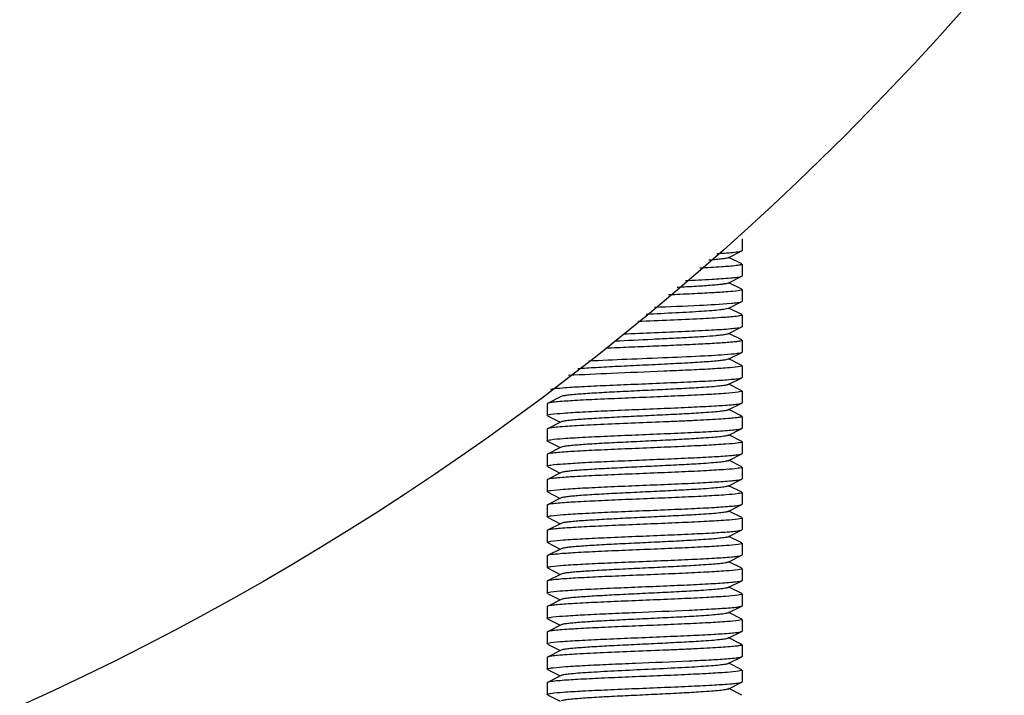
# Model space of a CAD drawing. Units: millimetres. Extents: x 7246 to 12535, y -809 to 6509.
# Drawn here: x 11773 to 11824, y 3813 to 3848 of the extents above; entities that cross this region are included whole.
import ezdxf

# ---------------------------------------------------------------- set-up
doc = ezdxf.new("R2010")
doc.units = ezdxf.units.MM
doc.layers.add('COTAS', color=7, linetype='Continuous')
doc.styles.add('ARIAL', font='arial.ttf')
doc.dimstyles.new('Diseño_PlanosFabricacion', dxfattribs={"dimtxt": 40, "dimasz": 45, "dimexe": 10, "dimexo": 10, "dimgap": 10, "dimtad": 1, "dimtih": 1, "dimtoh": 1, "dimdec": 0, "dimzin": 1, "dimdsep": 46, "dimtxsty": 'ARIAL', "dimcen": 15, "dimadec": 0, "dimazin": 0, "dimtp": 0.05, "dimtm": 0.05, "dimtfac": 1, "dimtdec": 0, "dimtofl": 0, "dimtmove": 0, "dimatfit": 3, "dimfxl": 0, "dimtolj": 1, "dimarcsym": 0})

# ---------------------------------------------------------------- blocks, each defined once
blk = doc.blocks.new('*D8')
at = {"layer": 'COTAS', "color": 0, "lineweight": -2}
for p, q in [((11724.626, 3942.69), (12013.235, 3942.69)), ((12003.235, 3897.69), (12003.235, 3827.113)), ((12003.235, 3695.69), (12003.235, 3766.267)), ((11784.626, 3650.69), (12013.235, 3650.69))]:
    blk.add_line(p, q, dxfattribs=at)
at = {"layer": 'COTAS', "color": 0}
for points in [[(11995.735, 3897.69), (12010.735, 3897.69), (12003.235, 3942.69)], [(11995.735, 3695.69), (12010.735, 3695.69), (12003.235, 3650.69)]]:
    blk.add_solid(points, dxfattribs=at)
at = {"layer": 'Defpoints', "color": 0}
for p in [(11714.626, 3942.69), (11774.626, 3650.69), (12003.235, 3650.69)]:
    blk.add_point(p, dxfattribs=at)
at = {"layer": 'COTAS', "color": 0, "insert": (12003.235, 3796.69), "char_height": 40, "attachment_point": 5, "style": 'ARIAL'}
blk.add_mtext('\\A1;292 mm', dxfattribs=at)
blk = doc.blocks.new('*D11')
at = {"layer": 'COTAS', "color": 0, "lineweight": -2}
for p, q in [((11951.626, 4218.69), (12216.31, 4218.69)), ((12206.31, 4173.69), (12206.31, 3961.613)), ((12206.31, 3695.69), (12206.31, 3900.767)), ((11784.626, 3650.69), (12216.31, 3650.69))]:
    blk.add_line(p, q, dxfattribs=at)
at = {"layer": 'COTAS', "color": 0}
for points in [[(12198.81, 4173.69), (12213.81, 4173.69), (12206.31, 4218.69)], [(12198.81, 3695.69), (12213.81, 3695.69), (12206.31, 3650.69)]]:
    blk.add_solid(points, dxfattribs=at)
at = {"layer": 'Defpoints', "color": 0}
for p in [(11941.626, 4218.69), (11774.626, 3650.69), (12206.31, 3650.69)]:
    blk.add_point(p, dxfattribs=at)
at = {"layer": 'COTAS', "color": 0, "insert": (12206.31, 3931.19), "char_height": 40, "attachment_point": 5, "style": 'ARIAL'}
blk.add_mtext('\\A1;568 mm', dxfattribs=at)

msp = doc.modelspace()

# ---------------------------------------------------------------- linework, layer by layer
for p, q in [((11810.126, 3836.64), (11810.126, 3836.04)), ((11810.126, 3836.64), (11810.126, 3836.04)), ((11809.406, 3835.67), (11810.109, 3836.023)), ((11810.109, 3836.023), (11810.126, 3836.04)), ((11810.109, 3835.357), (11809.445, 3835.69)), ((11810.126, 3835.34), (11810.126, 3834.74)), ((11810.126, 3835.34), (11810.126, 3834.74)), ((11809.406, 3834.37), (11810.109, 3834.723)), ((11810.109, 3834.057), (11809.445, 3834.39)), ((11810.109, 3834.723), (11810.126, 3834.74)), ((11810.126, 3834.04), (11810.126, 3833.44)), ((11810.126, 3834.04), (11810.126, 3833.44)), ((11809.406, 3833.07), (11810.109, 3833.423)), ((11810.109, 3833.423), (11810.126, 3833.44)), ((11810.109, 3832.757), (11809.445, 3833.09)), ((11810.126, 3832.74), (11810.126, 3832.14)), ((11810.126, 3832.74), (11810.126, 3832.14)), ((11809.406, 3831.77), (11810.109, 3832.123)), ((11810.109, 3832.123), (11810.126, 3832.14)), ((11810.109, 3831.457), (11809.445, 3831.79)), ((11810.126, 3831.44), (11810.126, 3830.84)), ((11809.406, 3830.47), (11810.109, 3830.823)), ((11810.109, 3830.823), (11810.126, 3830.84)), ((11810.109, 3830.157), (11809.445, 3830.49)), ((11810.126, 3830.14), (11810.126, 3829.54)), ((11810.126, 3830.14), (11810.126, 3829.54)), ((11809.406, 3829.17), (11810.109, 3829.523)), ((11810.109, 3829.523), (11810.126, 3829.54)), ((11810.109, 3828.857), (11809.445, 3829.19)), ((11810.126, 3828.84), (11810.126, 3828.24)), ((11810.126, 3828.84), (11810.126, 3828.24)), ((11800.845, 3828.56), (11800.143, 3828.207)), ((11800.143, 3828.207), (11800.126, 3828.19)), ((11800.126, 3828.19), (11800.126, 3827.59)), ((11800.126, 3828.19), (11800.126, 3827.59)), ((11809.406, 3827.87), (11810.109, 3828.223)), ((11810.109, 3827.557), (11809.445, 3827.89)), ((11810.109, 3828.223), (11810.126, 3828.24)), ((11800.143, 3827.573), (11800.806, 3827.24)), ((11810.126, 3827.54), (11810.126, 3826.94)), ((11800.143, 3826.907), (11800.126, 3826.89)), ((11800.126, 3826.89), (11800.126, 3826.29)), ((11800.126, 3826.89), (11800.126, 3826.29)), ((11800.845, 3827.26), (11800.143, 3826.907)), ((11809.406, 3826.57), (11810.109, 3826.923)), ((11810.109, 3826.923), (11810.126, 3826.94)), ((11800.143, 3826.273), (11800.806, 3825.94)), ((11810.109, 3826.257), (11809.445, 3826.59)), ((11800.845, 3825.96), (11800.143, 3825.607)), ((11810.126, 3826.24), (11810.126, 3825.64)), ((11810.126, 3826.24), (11810.126, 3825.64)), ((11800.143, 3825.607), (11800.126, 3825.59)), ((11800.126, 3825.59), (11800.126, 3824.99)), ((11800.126, 3825.59), (11800.126, 3824.99)), ((11809.406, 3825.27), (11810.109, 3825.623)), ((11810.109, 3824.957), (11809.445, 3825.29)), ((11810.109, 3825.623), (11810.126, 3825.64)), ((11800.143, 3824.973), (11800.806, 3824.64)), ((11810.126, 3824.94), (11810.126, 3824.34)), ((11810.126, 3824.94), (11810.126, 3824.34)), ((11800.143, 3824.307), (11800.126, 3824.29)), ((11800.126, 3824.29), (11800.126, 3823.69)), ((11800.126, 3824.29), (11800.126, 3823.69)), ((11800.845, 3824.66), (11800.143, 3824.307)), ((11809.406, 3823.97), (11810.109, 3824.323)), ((11810.109, 3824.323), (11810.126, 3824.34)), ((11810.109, 3823.657), (11809.445, 3823.99)), ((11800.143, 3823.673), (11800.806, 3823.34)), ((11800.845, 3823.36), (11800.143, 3823.007)), ((11810.126, 3823.64), (11810.126, 3823.04)), ((11810.126, 3823.64), (11810.126, 3823.04)), ((11800.143, 3823.007), (11800.126, 3822.99)), ((11800.126, 3822.99), (11800.126, 3822.39)), ((11800.126, 3822.99), (11800.126, 3822.39)), ((11809.406, 3822.67), (11810.109, 3823.023)), ((11810.109, 3823.023), (11810.126, 3823.04)), ((11800.143, 3822.373), (11800.806, 3822.04)), ((11810.109, 3822.357), (11809.445, 3822.69)), ((11810.126, 3822.34), (11810.126, 3821.74)), ((11810.126, 3822.34), (11810.126, 3821.74)), ((11800.845, 3822.06), (11800.143, 3821.707)), ((11810.109, 3821.723), (11810.126, 3821.74)), ((11800.143, 3821.707), (11800.126, 3821.69)), ((11800.126, 3821.69), (11800.126, 3821.09)), ((11800.126, 3821.69), (11800.126, 3821.09)), ((11809.406, 3821.37), (11810.109, 3821.723)), ((11810.109, 3821.057), (11809.445, 3821.39)), ((11800.143, 3821.073), (11800.806, 3820.74)), ((11800.845, 3820.76), (11800.143, 3820.407)), ((11810.126, 3821.04), (11810.126, 3820.44)), ((11810.126, 3821.04), (11810.126, 3820.44)), ((11800.143, 3820.407), (11800.126, 3820.39)), ((11800.126, 3820.39), (11800.126, 3819.79)), ((11800.126, 3820.39), (11800.126, 3819.79)), ((11809.406, 3820.07), (11810.109, 3820.423)), ((11810.109, 3820.423), (11810.126, 3820.44)), ((11800.143, 3819.773), (11800.806, 3819.44)), ((11810.109, 3819.757), (11809.445, 3820.09)), ((11810.126, 3819.74), (11810.126, 3819.14)), ((11810.126, 3819.74), (11810.126, 3819.14)), ((11800.845, 3819.46), (11800.143, 3819.107)), ((11800.143, 3819.107), (11800.126, 3819.09)), ((11800.126, 3819.09), (11800.126, 3818.49)), ((11800.126, 3819.09), (11800.126, 3818.49)), ((11809.406, 3818.77), (11810.109, 3819.123)), ((11810.109, 3818.457), (11809.445, 3818.79)), ((11810.109, 3819.123), (11810.126, 3819.14)), ((11800.143, 3818.473), (11800.806, 3818.14)), ((11810.126, 3818.44), (11810.126, 3817.84)), ((11810.126, 3818.44), (11810.126, 3817.84)), ((11800.143, 3817.807), (11800.126, 3817.79)), ((11800.126, 3817.79), (11800.126, 3817.19)), ((11800.126, 3817.79), (11800.126, 3817.19)), ((11800.845, 3818.16), (11800.143, 3817.807)), ((11809.406, 3817.47), (11810.109, 3817.823)), ((11810.109, 3817.823), (11810.126, 3817.84)), ((11810.109, 3817.157), (11809.445, 3817.49)), ((11800.143, 3817.173), (11800.806, 3816.84)), ((11800.845, 3816.86), (11800.143, 3816.507)), ((11810.126, 3817.14), (11810.126, 3816.54)), ((11810.126, 3817.14), (11810.126, 3816.54)), ((11800.143, 3816.507), (11800.126, 3816.49)), ((11800.126, 3816.49), (11800.126, 3815.89)), ((11800.126, 3816.49), (11800.126, 3815.89)), ((11809.406, 3816.17), (11810.109, 3816.523)), ((11810.109, 3815.857), (11809.445, 3816.19)), ((11810.109, 3816.523), (11810.126, 3816.54)), ((11800.143, 3815.873), (11800.806, 3815.54)), ((11810.126, 3815.84), (11810.126, 3815.24)), ((11800.143, 3815.207), (11800.126, 3815.19)), ((11800.126, 3815.19), (11800.126, 3814.59)), ((11800.126, 3815.19), (11800.126, 3814.59)), ((11800.845, 3815.56), (11800.143, 3815.207)), ((11809.406, 3814.87), (11810.109, 3815.223)), ((11810.109, 3815.223), (11810.126, 3815.24)), ((11810.109, 3814.557), (11809.445, 3814.89)), ((11800.143, 3814.573), (11800.806, 3814.24)), ((11800.845, 3814.26), (11800.143, 3813.907)), ((11810.126, 3814.54), (11810.126, 3813.94)), ((11810.126, 3814.54), (11810.126, 3813.94)), ((11800.143, 3813.907), (11800.126, 3813.89)), ((11800.126, 3813.89), (11800.126, 3813.29)), ((11800.126, 3813.89), (11800.126, 3813.29)), ((11809.406, 3813.57), (11810.109, 3813.923)), ((11810.109, 3813.923), (11810.126, 3813.94)), ((11800.143, 3813.273), (11800.806, 3812.94)), ((11810.109, 3813.257), (11809.445, 3813.59))]:
    msp.add_line(p, q)
for radius in [142.5, 106]:
    msp.add_circle((11714.626, 3942.69), radius)
for points, knots in [([(11808.825, 3835.887), (11808.884, 3835.891), (11809.097, 3835.904), (11809.309, 3835.919), (11809.462, 3835.932)], [0, 0, 0, 0, 0.277363, 1, 1, 1, 1]), ([(11809.462, 3835.932), (11809.584, 3835.942), (11809.78, 3835.961), (11809.977, 3835.986), (11810.05, 3836.004)], [0, 0, 0, 0, 0.618387, 1, 1, 1, 1]), ([(11810.05, 3836.004), (11810.057, 3836.006), (11810.076, 3836.011), (11810.096, 3836.017), (11810.109, 3836.023)], [0, 0, 0, 0, 0.309992, 1, 1, 1, 1]), ([(11809.406, 3835.67), (11809.372, 3835.653), (11809.266, 3835.633), (11809.066, 3835.602), (11808.776, 3835.574), (11808.555, 3835.556), (11808.43, 3835.546)], [0, 0, 0, 0, 0.115267, 0.322962, 0.620031, 1, 1, 1, 1]), ([(11809.827, 3835.268), (11809.58, 3835.238), (11808.955, 3835.193), (11808.33, 3835.158), (11807.955, 3835.139)], [0, 0, 0, 0, 0.399103, 1, 1, 1, 1]), ([(11810.126, 3835.34), (11810.126, 3835.331), (11810.094, 3835.315), (11810.041, 3835.301), (11809.945, 3835.283), (11809.871, 3835.273), (11809.827, 3835.268)], [0, 0, 0, 0, 0.083634, 0.273565, 0.578976, 1, 1, 1, 1]), ([(11809.406, 3834.37), (11809.377, 3834.356), (11809.288, 3834.336), (11809.12, 3834.31), (11808.88, 3834.284), (11808.431, 3834.244), (11807.731, 3834.198), (11807.135, 3834.165), (11806.805, 3834.148)], [0, 0, 0, 0, 0.037338, 0.102837, 0.195724, 0.31444, 0.620719, 1, 1, 1, 1]), ([(11807.217, 3834.504), (11807.667, 3834.525), (11808.446, 3834.563), (11809.225, 3834.611), (11809.552, 3834.64)], [0, 0, 0, 0, 0.578186, 1, 1, 1, 1]), ([(11809.552, 3834.64), (11809.605, 3834.645), (11809.766, 3834.66), (11809.927, 3834.677), (11810.034, 3834.7)], [0, 0, 0, 0, 0.326169, 1, 1, 1, 1]), ([(11810.034, 3834.7), (11810.042, 3834.702), (11810.067, 3834.708), (11810.093, 3834.715), (11810.109, 3834.723)], [0, 0, 0, 0, 0.317911, 1, 1, 1, 1]), ([(11809.919, 3833.98), (11809.746, 3833.955), (11809.303, 3833.917), (11808.516, 3833.867), (11807.504, 3833.816), (11806.76, 3833.784), (11806.361, 3833.767)], [0, 0, 0, 0, 0.147192, 0.373542, 0.664184, 1, 1, 1, 1]), ([(11810.126, 3834.04), (11810.126, 3834.033), (11810.105, 3834.019), (11810.039, 3834), (11809.971, 3833.988), (11809.919, 3833.98)], [0, 0, 0, 0, 0.090428, 0.280947, 1, 1, 1, 1]), ([(11805.629, 3833.136), (11806.398, 3833.168), (11807.712, 3833.225), (11809.025, 3833.292), (11809.567, 3833.341)], [0, 0, 0, 0, 0.585903, 1, 1, 1, 1]), ([(11809.567, 3833.341), (11809.619, 3833.346), (11809.776, 3833.361), (11809.933, 3833.378), (11810.037, 3833.401)], [0, 0, 0, 0, 0.326639, 1, 1, 1, 1]), ([(11810.037, 3833.401), (11810.045, 3833.403), (11810.069, 3833.409), (11810.093, 3833.415), (11810.109, 3833.423)], [0, 0, 0, 0, 0.316436, 1, 1, 1, 1]), ([(11809.406, 3833.07), (11809.361, 3833.048), (11809.215, 3833.025), (11808.937, 3832.987), (11808.531, 3832.953), (11808.013, 3832.916), (11807.4, 3832.88), (11806.452, 3832.829), (11805.711, 3832.793), (11805.202, 3832.769)], [0, 0, 0, 0, 0.035627, 0.103097, 0.200638, 0.325064, 0.472346, 0.637634, 1, 1, 1, 1]), ([(11809.926, 3832.681), (11809.681, 3832.645), (11809.033, 3832.599), (11807.876, 3832.532), (11806.404, 3832.468), (11805.335, 3832.424), (11804.774, 3832.4)], [0, 0, 0, 0, 0.143972, 0.377489, 0.67407, 1, 1, 1, 1]), ([(11810.126, 3832.74), (11810.126, 3832.734), (11810.106, 3832.719), (11810.042, 3832.7), (11809.976, 3832.689), (11809.926, 3832.681)], [0, 0, 0, 0, 0.091121, 0.281691, 1, 1, 1, 1]), ([(11804.042, 3831.77), (11805.106, 3831.815), (11806.617, 3831.874), (11808.455, 3831.963), (11809.229, 3832.011), (11809.555, 3832.04)], [0, 0, 0, 0, 0.578488, 0.822226, 1, 1, 1, 1]), ([(11809.555, 3832.04), (11809.607, 3832.045), (11809.767, 3832.061), (11809.928, 3832.077), (11810.034, 3832.1)], [0, 0, 0, 0, 0.32612, 1, 1, 1, 1]), ([(11810.034, 3832.1), (11810.042, 3832.102), (11810.067, 3832.108), (11810.093, 3832.115), (11810.109, 3832.123)], [0, 0, 0, 0, 0.317813, 1, 1, 1, 1]), ([(11810.126, 3831.44), (11810.126, 3831.435), (11810.111, 3831.422), (11810.062, 3831.405), (11809.949, 3831.383), (11809.762, 3831.359), (11809.503, 3831.335), (11809.178, 3831.31), (11808.79, 3831.285), (11808.347, 3831.259), (11807.664, 3831.224), (11806.727, 3831.182), (11805.544, 3831.132), (11804.336, 3831.082), (11803.53, 3831.048), (11803.135, 3831.03)], [0, 0, 0, 0, 0.00228, 0.006763, 0.02344, 0.050553, 0.08776, 0.13452, 0.190152, 0.253782, 0.324472, 0.482598, 0.654926, 0.830958, 1, 1, 1, 1]), ([(11809.406, 3831.77), (11809.382, 3831.758), (11809.313, 3831.741), (11809.183, 3831.719), (11808.998, 3831.696), (11808.655, 3831.662), (11808.115, 3831.622), (11807.357, 3831.577), (11806.481, 3831.531), (11805.216, 3831.469), (11804.248, 3831.423), (11803.602, 3831.39)], [0, 0, 0, 0, 0.013576, 0.036397, 0.068354, 0.109031, 0.214479, 0.34729, 0.500548, 0.666243, 1, 1, 1, 1]), ([(11810.037, 3830.801), (11810.045, 3830.803), (11810.069, 3830.808), (11810.093, 3830.815), (11810.109, 3830.823)], [0, 0, 0, 0, 0.31654, 1, 1, 1, 1]), ([(11809.406, 3830.47), (11809.372, 3830.453), (11809.266, 3830.433), (11809.065, 3830.402), (11808.775, 3830.374), (11808.404, 3830.343), (11807.959, 3830.313), (11807.25, 3830.271), (11806.266, 3830.22), (11805.031, 3830.16), (11803.804, 3830.101), (11802.695, 3830.042), (11802.007, 3829.999), (11801.701, 3829.974)], [0, 0, 0, 0, 0.014719, 0.041267, 0.079225, 0.127791, 0.1859, 0.252268, 0.403707, 0.568671, 0.732508, 0.880665, 1, 1, 1, 1]), ([(11802.264, 3830.389), (11802.913, 3830.422), (11804.266, 3830.48), (11806.251, 3830.56), (11808.036, 3830.641), (11809.117, 3830.701), (11809.565, 3830.741)], [0, 0, 0, 0, 0.26671, 0.55568, 0.815502, 1, 1, 1, 1]), ([(11809.565, 3830.741), (11809.616, 3830.746), (11809.774, 3830.761), (11809.933, 3830.778), (11810.037, 3830.801)], [0, 0, 0, 0, 0.326699, 1, 1, 1, 1]), ([(11809.926, 3830.081), (11809.742, 3830.054), (11809.268, 3830.015), (11808.422, 3829.961), (11807.334, 3829.909), (11805.64, 3829.835), (11803.588, 3829.752), (11801.964, 3829.678), (11801.234, 3829.63)], [0, 0, 0, 0, 0.063955, 0.163766, 0.292126, 0.439629, 0.748068, 1, 1, 1, 1]), ([(11810.126, 3830.14), (11810.126, 3830.133), (11810.106, 3830.119), (11810.042, 3830.1), (11809.976, 3830.089), (11809.926, 3830.081)], [0, 0, 0, 0, 0.091053, 0.281616, 1, 1, 1, 1]), ([(11800.305, 3828.945), (11800.505, 3828.977), (11801.035, 3829.019), (11801.988, 3829.078), (11803.221, 3829.135), (11804.623, 3829.194), (11806.07, 3829.254), (11807.433, 3829.313), (11808.59, 3829.371), (11809.279, 3829.415), (11809.57, 3829.441)], [0, 0, 0, 0, 0.06566, 0.171671, 0.308676, 0.464531, 0.625393, 0.776895, 0.905557, 1, 1, 1, 1]), ([(11809.57, 3829.441), (11809.621, 3829.446), (11809.776, 3829.462), (11809.932, 3829.478), (11810.035, 3829.501)], [0, 0, 0, 0, 0.325655, 1, 1, 1, 1]), ([(11810.035, 3829.501), (11810.043, 3829.502), (11810.068, 3829.508), (11810.093, 3829.515), (11810.109, 3829.523)], [0, 0, 0, 0, 0.317293, 1, 1, 1, 1]), ([(11809.406, 3829.17), (11809.388, 3829.161), (11809.339, 3829.147), (11809.194, 3829.119), (11808.927, 3829.088), (11808.513, 3829.051), (11807.869, 3829.007), (11806.99, 3828.957), (11805.894, 3828.902), (11804.74, 3828.847), (11803.615, 3828.792), (11802.735, 3828.744), (11802.11, 3828.705), (11801.722, 3828.677), (11801.398, 3828.649), (11801.145, 3828.622), (11800.969, 3828.594), (11800.876, 3828.575), (11800.845, 3828.56)], [0, 0, 0, 0, 0.0069, 0.017824, 0.051663, 0.10056, 0.162946, 0.277094, 0.408132, 0.546134, 0.68064, 0.801457, 0.853811, 0.899445, 0.937477, 0.967233, 0.988148, 1, 1, 1, 1]), ([(11810.126, 3828.84), (11810.126, 3828.833), (11810.106, 3828.819), (11810.041, 3828.8), (11809.974, 3828.788), (11809.923, 3828.781)], [0, 0, 0, 0, 0.09085, 0.281416, 1, 1, 1, 1]), ([(11809.923, 3828.781), (11809.716, 3828.75), (11809.177, 3828.708), (11808.213, 3828.65), (11806.977, 3828.592), (11805.578, 3828.533), (11804.14, 3828.474), (11802.788, 3828.416), (11801.642, 3828.358), (11800.96, 3828.314), (11800.673, 3828.288)], [0, 0, 0, 0, 0.06776, 0.17509, 0.312638, 0.46835, 0.628498, 0.77895, 0.906511, 1, 1, 1, 1]), ([(11800.215, 3828.229), (11800.207, 3828.227), (11800.183, 3828.221), (11800.158, 3828.215), (11800.143, 3828.207)], [0, 0, 0, 0, 0.316781, 1, 1, 1, 1]), ([(11800.673, 3828.288), (11800.623, 3828.283), (11800.47, 3828.268), (11800.316, 3828.251), (11800.215, 3828.229)], [0, 0, 0, 0, 0.325602, 1, 1, 1, 1]), ([(11800.327, 3827.649), (11800.534, 3827.679), (11801.073, 3827.721), (11802.035, 3827.78), (11803.27, 3827.837), (11804.669, 3827.896), (11806.107, 3827.955), (11807.459, 3828.014), (11808.606, 3828.072), (11809.288, 3828.116), (11809.576, 3828.142)], [0, 0, 0, 0, 0.067663, 0.174909, 0.312386, 0.468055, 0.628196, 0.778694, 0.90636, 1, 1, 1, 1]), ([(11809.406, 3827.87), (11809.388, 3827.861), (11809.339, 3827.847), (11809.194, 3827.819), (11808.927, 3827.788), (11808.513, 3827.751), (11807.869, 3827.706), (11806.99, 3827.657), (11805.894, 3827.602), (11804.74, 3827.547), (11803.615, 3827.492), (11802.735, 3827.444), (11802.11, 3827.405), (11801.722, 3827.377), (11801.398, 3827.349), (11801.145, 3827.322), (11800.969, 3827.294), (11800.876, 3827.275), (11800.846, 3827.26)], [0, 0, 0, 0, 0.006891, 0.017833, 0.051654, 0.100571, 0.162943, 0.277091, 0.408134, 0.546141, 0.680649, 0.801463, 0.853823, 0.899446, 0.937495, 0.967231, 0.988167, 1, 1, 1, 1]), ([(11809.576, 3828.142), (11809.626, 3828.147), (11809.78, 3828.162), (11809.934, 3828.178), (11810.036, 3828.201)], [0, 0, 0, 0, 0.325599, 1, 1, 1, 1]), ([(11810.036, 3828.201), (11810.044, 3828.202), (11810.068, 3828.208), (11810.093, 3828.215), (11810.109, 3828.223)], [0, 0, 0, 0, 0.316972, 1, 1, 1, 1]), ([(11800.126, 3827.59), (11800.126, 3827.596), (11800.146, 3827.611), (11800.21, 3827.63), (11800.276, 3827.641), (11800.327, 3827.649)], [0, 0, 0, 0, 0.09094, 0.281518, 1, 1, 1, 1]), ([(11810.126, 3827.54), (11810.126, 3827.532), (11810.097, 3827.516), (11810.047, 3827.503), (11809.959, 3827.485), (11809.779, 3827.461), (11809.473, 3827.431), (11809.019, 3827.398), (11808.456, 3827.365), (11807.802, 3827.331), (11807.073, 3827.297), (11806.013, 3827.251), (11804.663, 3827.196), (11803.12, 3827.131), (11801.797, 3827.067), (11801.008, 3827.018), (11800.678, 3826.988)], [0, 0, 0, 0, 0.002584, 0.008364, 0.017634, 0.030411, 0.066164, 0.114707, 0.174715, 0.24455, 0.322266, 0.405735, 0.580606, 0.749908, 0.894998, 1, 1, 1, 1]), ([(11800.216, 3826.929), (11800.208, 3826.927), (11800.183, 3826.922), (11800.158, 3826.915), (11800.143, 3826.907)], [0, 0, 0, 0, 0.31714, 1, 1, 1, 1]), ([(11800.678, 3826.988), (11800.628, 3826.984), (11800.473, 3826.968), (11800.318, 3826.952), (11800.216, 3826.929)], [0, 0, 0, 0, 0.325595, 1, 1, 1, 1]), ([(11800.326, 3826.349), (11800.532, 3826.379), (11801.07, 3826.421), (11802.03, 3826.48), (11803.264, 3826.537), (11804.661, 3826.596), (11806.099, 3826.655), (11807.451, 3826.713), (11808.599, 3826.772), (11809.282, 3826.815), (11809.571, 3826.842)], [0, 0, 0, 0, 0.067495, 0.174585, 0.311931, 0.467505, 0.627662, 0.778275, 0.90611, 1, 1, 1, 1]), ([(11809.571, 3826.842), (11809.622, 3826.846), (11809.777, 3826.862), (11809.933, 3826.878), (11810.035, 3826.901)], [0, 0, 0, 0, 0.325633, 1, 1, 1, 1]), ([(11810.035, 3826.901), (11810.043, 3826.902), (11810.068, 3826.908), (11810.093, 3826.915), (11810.109, 3826.923)], [0, 0, 0, 0, 0.317255, 1, 1, 1, 1]), ([(11800.126, 3826.29), (11800.126, 3826.296), (11800.146, 3826.31), (11800.209, 3826.33), (11800.275, 3826.341), (11800.326, 3826.349)], [0, 0, 0, 0, 0.091094, 0.281685, 1, 1, 1, 1]), ([(11809.406, 3826.57), (11809.388, 3826.561), (11809.339, 3826.547), (11809.194, 3826.519), (11808.927, 3826.488), (11808.513, 3826.451), (11807.869, 3826.407), (11806.99, 3826.357), (11805.894, 3826.302), (11804.74, 3826.247), (11803.615, 3826.192), (11802.735, 3826.144), (11802.11, 3826.105), (11801.722, 3826.077), (11801.398, 3826.049), (11801.145, 3826.022), (11800.969, 3825.994), (11800.876, 3825.975), (11800.846, 3825.96)], [0, 0, 0, 0, 0.006902, 0.017827, 0.051664, 0.100561, 0.162949, 0.277096, 0.408133, 0.546135, 0.680641, 0.80146, 0.853812, 0.899447, 0.937478, 0.967234, 0.98815, 1, 1, 1, 1]), ([(11809.924, 3826.181), (11809.717, 3826.15), (11809.177, 3826.108), (11808.214, 3826.05), (11806.978, 3825.993), (11805.58, 3825.933), (11804.141, 3825.874), (11802.789, 3825.816), (11801.643, 3825.758), (11800.962, 3825.714), (11800.674, 3825.688)], [0, 0, 0, 0, 0.067733, 0.175037, 0.312562, 0.468259, 0.628403, 0.778868, 0.906462, 1, 1, 1, 1]), ([(11810.126, 3826.24), (11810.126, 3826.233), (11810.106, 3826.219), (11810.041, 3826.2), (11809.974, 3826.188), (11809.924, 3826.181)], [0, 0, 0, 0, 0.090874, 0.281443, 1, 1, 1, 1]), ([(11800.215, 3825.629), (11800.207, 3825.627), (11800.183, 3825.622), (11800.158, 3825.615), (11800.143, 3825.607)], [0, 0, 0, 0, 0.31685, 1, 1, 1, 1]), ([(11800.674, 3825.688), (11800.624, 3825.683), (11800.471, 3825.668), (11800.317, 3825.651), (11800.215, 3825.629)], [0, 0, 0, 0, 0.325597, 1, 1, 1, 1]), ([(11800.327, 3825.049), (11800.534, 3825.079), (11801.073, 3825.121), (11802.036, 3825.18), (11803.271, 3825.237), (11804.67, 3825.296), (11806.108, 3825.355), (11807.46, 3825.414), (11808.607, 3825.472), (11809.289, 3825.516), (11809.576, 3825.542)], [0, 0, 0, 0, 0.067692, 0.174962, 0.312459, 0.468138, 0.62828, 0.778765, 0.906401, 1, 1, 1, 1]), ([(11809.406, 3825.27), (11809.388, 3825.261), (11809.339, 3825.247), (11809.194, 3825.219), (11808.927, 3825.188), (11808.513, 3825.151), (11807.869, 3825.106), (11806.99, 3825.057), (11805.894, 3825.002), (11804.74, 3824.947), (11803.615, 3824.892), (11802.735, 3824.844), (11802.11, 3824.805), (11801.722, 3824.777), (11801.398, 3824.749), (11801.145, 3824.722), (11800.969, 3824.694), (11800.876, 3824.675), (11800.846, 3824.66)], [0, 0, 0, 0, 0.006889, 0.01783, 0.051654, 0.100569, 0.162941, 0.27709, 0.408133, 0.54614, 0.680647, 0.801462, 0.853824, 0.899445, 0.937496, 0.967233, 0.988167, 1, 1, 1, 1]), ([(11809.576, 3825.542), (11809.627, 3825.547), (11809.78, 3825.562), (11809.934, 3825.578), (11810.036, 3825.601)], [0, 0, 0, 0, 0.325603, 1, 1, 1, 1]), ([(11810.036, 3825.601), (11810.044, 3825.602), (11810.068, 3825.608), (11810.093, 3825.615), (11810.109, 3825.623)], [0, 0, 0, 0, 0.316918, 1, 1, 1, 1]), ([(11800.126, 3824.99), (11800.126, 3824.996), (11800.146, 3825.011), (11800.21, 3825.03), (11800.277, 3825.041), (11800.327, 3825.049)], [0, 0, 0, 0, 0.090912, 0.281486, 1, 1, 1, 1]), ([(11809.925, 3824.881), (11809.719, 3824.851), (11809.181, 3824.809), (11808.22, 3824.75), (11806.986, 3824.693), (11805.589, 3824.634), (11804.15, 3824.575), (11802.798, 3824.516), (11801.65, 3824.458), (11800.968, 3824.414), (11800.679, 3824.388)], [0, 0, 0, 0, 0.067537, 0.174669, 0.312049, 0.46764, 0.627795, 0.778385, 0.906176, 1, 1, 1, 1]), ([(11810.126, 3824.94), (11810.126, 3824.933), (11810.106, 3824.919), (11810.042, 3824.9), (11809.976, 3824.889), (11809.925, 3824.881)], [0, 0, 0, 0, 0.091056, 0.281644, 1, 1, 1, 1]), ([(11800.216, 3824.329), (11800.208, 3824.328), (11800.183, 3824.322), (11800.158, 3824.315), (11800.143, 3824.307)], [0, 0, 0, 0, 0.317188, 1, 1, 1, 1]), ([(11800.679, 3824.388), (11800.629, 3824.384), (11800.474, 3824.368), (11800.318, 3824.352), (11800.216, 3824.329)], [0, 0, 0, 0, 0.325616, 1, 1, 1, 1]), ([(11809.583, 3824.243), (11809.632, 3824.247), (11809.784, 3824.262), (11809.937, 3824.279), (11810.038, 3824.301)], [0, 0, 0, 0, 0.325966, 1, 1, 1, 1]), ([(11810.038, 3824.301), (11810.046, 3824.303), (11810.069, 3824.309), (11810.093, 3824.315), (11810.109, 3824.323)], [0, 0, 0, 0, 0.316118, 1, 1, 1, 1]), ([(11800.126, 3823.69), (11800.126, 3823.696), (11800.146, 3823.711), (11800.21, 3823.73), (11800.276, 3823.741), (11800.327, 3823.749)], [0, 0, 0, 0, 0.090924, 0.281472, 1, 1, 1, 1]), ([(11800.327, 3823.749), (11800.534, 3823.779), (11801.074, 3823.822), (11802.039, 3823.88), (11803.276, 3823.937), (11804.676, 3823.997), (11806.116, 3824.056), (11807.469, 3824.114), (11808.614, 3824.172), (11809.295, 3824.216), (11809.583, 3824.243)], [0, 0, 0, 0, 0.067746, 0.175147, 0.312774, 0.468536, 0.628712, 0.779181, 0.906674, 1, 1, 1, 1]), ([(11809.406, 3823.97), (11809.388, 3823.961), (11809.339, 3823.947), (11809.194, 3823.919), (11808.927, 3823.888), (11808.513, 3823.851), (11807.869, 3823.807), (11806.99, 3823.757), (11805.894, 3823.702), (11804.74, 3823.647), (11803.615, 3823.592), (11802.735, 3823.544), (11802.11, 3823.505), (11801.722, 3823.477), (11801.398, 3823.449), (11801.145, 3823.422), (11800.969, 3823.394), (11800.876, 3823.375), (11800.846, 3823.36)], [0, 0, 0, 0, 0.006904, 0.01783, 0.051665, 0.100563, 0.162951, 0.277097, 0.408134, 0.546136, 0.680644, 0.801462, 0.853813, 0.899449, 0.93748, 0.967235, 0.988152, 1, 1, 1, 1]), ([(11809.929, 3823.582), (11809.724, 3823.551), (11809.189, 3823.509), (11808.232, 3823.451), (11807.002, 3823.394), (11805.608, 3823.335), (11804.171, 3823.276), (11802.818, 3823.217), (11801.668, 3823.159), (11800.982, 3823.115), (11800.692, 3823.089)], [0, 0, 0, 0, 0.067139, 0.173894, 0.310964, 0.466373, 0.626478, 0.77725, 0.905493, 1, 1, 1, 1]), ([(11810.126, 3823.64), (11810.126, 3823.634), (11810.106, 3823.62), (11810.043, 3823.601), (11809.978, 3823.589), (11809.929, 3823.582)], [0, 0, 0, 0, 0.091417, 0.28203, 1, 1, 1, 1]), ([(11800.215, 3823.029), (11800.207, 3823.027), (11800.183, 3823.021), (11800.158, 3823.015), (11800.143, 3823.007)], [0, 0, 0, 0, 0.316739, 1, 1, 1, 1]), ([(11800.692, 3823.089), (11800.64, 3823.085), (11800.48, 3823.069), (11800.32, 3823.052), (11800.215, 3823.029)], [0, 0, 0, 0, 0.326825, 1, 1, 1, 1]), ([(11800.335, 3822.45), (11800.543, 3822.48), (11801.085, 3822.522), (11802.05, 3822.581), (11803.285, 3822.638), (11804.682, 3822.697), (11806.117, 3822.756), (11807.465, 3822.814), (11808.609, 3822.872), (11809.289, 3822.916), (11809.576, 3822.942)], [0, 0, 0, 0, 0.068302, 0.175922, 0.313513, 0.469064, 0.628937, 0.77915, 0.90654, 1, 1, 1, 1]), ([(11809.576, 3822.942), (11809.626, 3822.947), (11809.78, 3822.962), (11809.934, 3822.978), (11810.036, 3823.001)], [0, 0, 0, 0, 0.325592, 1, 1, 1, 1]), ([(11810.036, 3823.001), (11810.044, 3823.002), (11810.068, 3823.008), (11810.093, 3823.015), (11810.109, 3823.023)], [0, 0, 0, 0, 0.316964, 1, 1, 1, 1]), ([(11800.126, 3822.39), (11800.126, 3822.397), (11800.147, 3822.411), (11800.185, 3822.422), (11800.252, 3822.438), (11800.304, 3822.446), (11800.335, 3822.45)], [0, 0, 0, 0, 0.090153, 0.280592, 0.583405, 1, 1, 1, 1]), ([(11809.925, 3822.281), (11809.72, 3822.251), (11809.185, 3822.209), (11808.23, 3822.151), (11807.004, 3822.094), (11805.615, 3822.035), (11804.182, 3821.976), (11802.832, 3821.918), (11801.682, 3821.86), (11800.996, 3821.816), (11800.704, 3821.79)], [0, 0, 0, 0, 0.067339, 0.17405, 0.310912, 0.466039, 0.625909, 0.776614, 0.90502, 1, 1, 1, 1]), ([(11809.406, 3822.67), (11809.388, 3822.661), (11809.339, 3822.647), (11809.194, 3822.619), (11808.927, 3822.588), (11808.513, 3822.551), (11807.869, 3822.506), (11806.99, 3822.457), (11805.894, 3822.402), (11804.74, 3822.347), (11803.615, 3822.292), (11802.735, 3822.244), (11802.11, 3822.205), (11801.722, 3822.177), (11801.398, 3822.149), (11801.145, 3822.122), (11800.969, 3822.094), (11800.876, 3822.075), (11800.846, 3822.06)], [0, 0, 0, 0, 0.006888, 0.017827, 0.051654, 0.100568, 0.162939, 0.277089, 0.408132, 0.546138, 0.680645, 0.801459, 0.853823, 0.899442, 0.937492, 0.967229, 0.988161, 1, 1, 1, 1]), ([(11810.126, 3822.34), (11810.126, 3822.333), (11810.106, 3822.319), (11810.042, 3822.3), (11809.976, 3822.289), (11809.925, 3822.281)], [0, 0, 0, 0, 0.091033, 0.28162, 1, 1, 1, 1]), ([(11800.219, 3821.73), (11800.211, 3821.728), (11800.185, 3821.722), (11800.159, 3821.715), (11800.143, 3821.707)], [0, 0, 0, 0, 0.318431, 1, 1, 1, 1]), ([(11800.704, 3821.79), (11800.651, 3821.786), (11800.489, 3821.77), (11800.326, 3821.753), (11800.219, 3821.73)], [0, 0, 0, 0, 0.325998, 1, 1, 1, 1]), ([(11800.326, 3821.149), (11800.533, 3821.179), (11801.073, 3821.221), (11802.037, 3821.28), (11803.273, 3821.337), (11804.673, 3821.396), (11806.113, 3821.456), (11807.466, 3821.514), (11808.612, 3821.572), (11809.293, 3821.616), (11809.581, 3821.642)], [0, 0, 0, 0, 0.067665, 0.174998, 0.31258, 0.468323, 0.628506, 0.779016, 0.906579, 1, 1, 1, 1]), ([(11809.406, 3821.37), (11809.388, 3821.361), (11809.339, 3821.347), (11809.194, 3821.319), (11808.927, 3821.288), (11808.513, 3821.251), (11807.869, 3821.207), (11806.99, 3821.157), (11805.894, 3821.102), (11804.74, 3821.047), (11803.615, 3820.992), (11802.735, 3820.944), (11802.11, 3820.905), (11801.722, 3820.877), (11801.398, 3820.849), (11801.145, 3820.822), (11800.969, 3820.794), (11800.876, 3820.775), (11800.846, 3820.76)], [0, 0, 0, 0, 0.006905, 0.017834, 0.051666, 0.100565, 0.162952, 0.277098, 0.408135, 0.546138, 0.680646, 0.801465, 0.853814, 0.899451, 0.937482, 0.967235, 0.988155, 1, 1, 1, 1]), ([(11809.581, 3821.642), (11809.631, 3821.647), (11809.784, 3821.662), (11809.937, 3821.679), (11810.038, 3821.701)], [0, 0, 0, 0, 0.326047, 1, 1, 1, 1]), ([(11810.038, 3821.701), (11810.046, 3821.703), (11810.069, 3821.709), (11810.093, 3821.715), (11810.109, 3821.723)], [0, 0, 0, 0, 0.316143, 1, 1, 1, 1]), ([(11800.126, 3821.09), (11800.126, 3821.096), (11800.146, 3821.111), (11800.21, 3821.13), (11800.276, 3821.141), (11800.326, 3821.149)], [0, 0, 0, 0, 0.091004, 0.28156, 1, 1, 1, 1]), ([(11809.929, 3820.982), (11809.724, 3820.951), (11809.188, 3820.909), (11808.23, 3820.851), (11806.999, 3820.793), (11805.604, 3820.734), (11804.167, 3820.676), (11802.814, 3820.617), (11801.664, 3820.559), (11800.979, 3820.515), (11800.689, 3820.489)], [0, 0, 0, 0, 0.067185, 0.174001, 0.311132, 0.466586, 0.626706, 0.777455, 0.905622, 1, 1, 1, 1]), ([(11810.126, 3821.04), (11810.126, 3821.034), (11810.106, 3821.02), (11810.043, 3821.001), (11809.978, 3820.989), (11809.929, 3820.982)], [0, 0, 0, 0, 0.091389, 0.281997, 1, 1, 1, 1]), ([(11800.214, 3820.429), (11800.207, 3820.427), (11800.183, 3820.421), (11800.158, 3820.415), (11800.143, 3820.407)], [0, 0, 0, 0, 0.3166, 1, 1, 1, 1]), ([(11800.689, 3820.489), (11800.637, 3820.484), (11800.479, 3820.469), (11800.319, 3820.452), (11800.214, 3820.429)], [0, 0, 0, 0, 0.326791, 1, 1, 1, 1]), ([(11800.335, 3819.85), (11800.544, 3819.88), (11801.086, 3819.922), (11802.051, 3819.981), (11803.287, 3820.038), (11804.683, 3820.097), (11806.119, 3820.156), (11807.467, 3820.214), (11808.61, 3820.272), (11809.29, 3820.316), (11809.577, 3820.342)], [0, 0, 0, 0, 0.068344, 0.176002, 0.313618, 0.469181, 0.62905, 0.779242, 0.906593, 1, 1, 1, 1]), ([(11809.577, 3820.342), (11809.627, 3820.347), (11809.78, 3820.362), (11809.935, 3820.378), (11810.036, 3820.401)], [0, 0, 0, 0, 0.325593, 1, 1, 1, 1]), ([(11810.036, 3820.401), (11810.044, 3820.402), (11810.069, 3820.408), (11810.093, 3820.415), (11810.109, 3820.423)], [0, 0, 0, 0, 0.316899, 1, 1, 1, 1]), ([(11800.126, 3819.79), (11800.126, 3819.797), (11800.147, 3819.811), (11800.185, 3819.822), (11800.252, 3819.838), (11800.304, 3819.846), (11800.335, 3819.85)], [0, 0, 0, 0, 0.090114, 0.280549, 0.583377, 1, 1, 1, 1]), ([(11809.406, 3820.07), (11809.388, 3820.061), (11809.339, 3820.047), (11809.194, 3820.019), (11808.927, 3819.988), (11808.513, 3819.951), (11807.869, 3819.906), (11806.99, 3819.857), (11805.894, 3819.802), (11804.74, 3819.747), (11803.615, 3819.692), (11802.735, 3819.644), (11802.11, 3819.605), (11801.721, 3819.577), (11801.398, 3819.549), (11801.145, 3819.522), (11800.969, 3819.494), (11800.876, 3819.475), (11800.845, 3819.46)], [0, 0, 0, 0, 0.006888, 0.017824, 0.051655, 0.100567, 0.162939, 0.27709, 0.408134, 0.546139, 0.680645, 0.801458, 0.853822, 0.899442, 0.937489, 0.967224, 0.988152, 1, 1, 1, 1]), ([(11810.126, 3819.74), (11810.126, 3819.733), (11810.106, 3819.719), (11810.042, 3819.7), (11809.976, 3819.689), (11809.926, 3819.681)], [0, 0, 0, 0, 0.091067, 0.281657, 1, 1, 1, 1]), ([(11809.926, 3819.681), (11809.721, 3819.651), (11809.186, 3819.609), (11808.232, 3819.551), (11807.006, 3819.494), (11805.617, 3819.435), (11804.185, 3819.376), (11802.835, 3819.318), (11801.684, 3819.26), (11800.998, 3819.216), (11800.706, 3819.191)], [0, 0, 0, 0, 0.067296, 0.173962, 0.310783, 0.465883, 0.625748, 0.776476, 0.904935, 1, 1, 1, 1]), ([(11800.219, 3819.13), (11800.211, 3819.128), (11800.185, 3819.122), (11800.159, 3819.115), (11800.143, 3819.107)], [0, 0, 0, 0, 0.318488, 1, 1, 1, 1]), ([(11800.706, 3819.191), (11800.653, 3819.186), (11800.49, 3819.17), (11800.327, 3819.153), (11800.219, 3819.13)], [0, 0, 0, 0, 0.326045, 1, 1, 1, 1]), ([(11800.322, 3818.548), (11800.526, 3818.579), (11801.06, 3818.621), (11802.015, 3818.679), (11803.243, 3818.736), (11804.635, 3818.795), (11806.07, 3818.854), (11807.423, 3818.912), (11808.574, 3818.97), (11809.261, 3819.014), (11809.552, 3819.04)], [0, 0, 0, 0, 0.067026, 0.173618, 0.310516, 0.465792, 0.625846, 0.776676, 0.905128, 1, 1, 1, 1]), ([(11809.406, 3818.77), (11809.388, 3818.761), (11809.339, 3818.747), (11809.194, 3818.719), (11808.927, 3818.688), (11808.513, 3818.651), (11807.869, 3818.607), (11806.99, 3818.557), (11805.894, 3818.502), (11804.74, 3818.447), (11803.615, 3818.392), (11802.735, 3818.344), (11802.11, 3818.305), (11801.722, 3818.277), (11801.398, 3818.249), (11801.145, 3818.222), (11800.969, 3818.194), (11800.876, 3818.175), (11800.846, 3818.16)], [0, 0, 0, 0, 0.006905, 0.017837, 0.051665, 0.100568, 0.162954, 0.277099, 0.408136, 0.54614, 0.680648, 0.801467, 0.853815, 0.899452, 0.937484, 0.967235, 0.988159, 1, 1, 1, 1]), ([(11809.552, 3819.04), (11809.605, 3819.045), (11809.766, 3819.06), (11809.929, 3819.077), (11810.035, 3819.101)], [0, 0, 0, 0, 0.326802, 1, 1, 1, 1]), ([(11810.035, 3819.101), (11810.043, 3819.102), (11810.068, 3819.108), (11810.093, 3819.115), (11810.109, 3819.123)], [0, 0, 0, 0, 0.317264, 1, 1, 1, 1]), ([(11800.126, 3818.49), (11800.126, 3818.496), (11800.145, 3818.51), (11800.208, 3818.529), (11800.273, 3818.541), (11800.322, 3818.548)], [0, 0, 0, 0, 0.091474, 0.282095, 1, 1, 1, 1]), ([(11809.922, 3818.381), (11809.714, 3818.35), (11809.172, 3818.308), (11808.206, 3818.25), (11806.968, 3818.192), (11805.567, 3818.133), (11804.127, 3818.074), (11802.776, 3818.015), (11801.632, 3817.957), (11800.952, 3817.913), (11800.666, 3817.887)], [0, 0, 0, 0, 0.068006, 0.175601, 0.313339, 0.469124, 0.629252, 0.779594, 0.906898, 1, 1, 1, 1]), ([(11810.126, 3818.44), (11810.126, 3818.433), (11810.105, 3818.419), (11810.04, 3818.4), (11809.973, 3818.388), (11809.922, 3818.381)], [0, 0, 0, 0, 0.090647, 0.281172, 1, 1, 1, 1]), ([(11800.213, 3817.829), (11800.206, 3817.827), (11800.182, 3817.821), (11800.158, 3817.815), (11800.143, 3817.807)], [0, 0, 0, 0, 0.316078, 1, 1, 1, 1]), ([(11800.666, 3817.887), (11800.616, 3817.882), (11800.465, 3817.867), (11800.313, 3817.851), (11800.213, 3817.829)], [0, 0, 0, 0, 0.325785, 1, 1, 1, 1]), ([(11800.426, 3817.262), (11800.646, 3817.289), (11801.195, 3817.33), (11802.152, 3817.385), (11803.345, 3817.44), (11805.123, 3817.515), (11806.876, 3817.586), (11808.465, 3817.664), (11809.142, 3817.706), (11809.434, 3817.73)], [0, 0, 0, 0, 0.073717, 0.182852, 0.318815, 0.470855, 0.774676, 0.902395, 1, 1, 1, 1]), ([(11809.434, 3817.73), (11809.561, 3817.74), (11809.766, 3817.76), (11809.971, 3817.785), (11810.048, 3817.803)], [0, 0, 0, 0, 0.61853, 1, 1, 1, 1]), ([(11810.048, 3817.803), (11810.054, 3817.805), (11810.075, 3817.81), (11810.095, 3817.816), (11810.109, 3817.823)], [0, 0, 0, 0, 0.311431, 1, 1, 1, 1]), ([(11800.126, 3817.19), (11800.126, 3817.199), (11800.158, 3817.215), (11800.211, 3817.229), (11800.308, 3817.247), (11800.382, 3817.257), (11800.426, 3817.262)], [0, 0, 0, 0, 0.083523, 0.273449, 0.578906, 1, 1, 1, 1]), ([(11809.406, 3817.47), (11809.388, 3817.461), (11809.339, 3817.447), (11809.194, 3817.419), (11808.927, 3817.388), (11808.513, 3817.351), (11807.869, 3817.306), (11806.99, 3817.257), (11805.894, 3817.202), (11804.74, 3817.147), (11803.615, 3817.092), (11802.735, 3817.044), (11802.11, 3817.005), (11801.722, 3816.977), (11801.398, 3816.949), (11801.145, 3816.922), (11800.969, 3816.894), (11800.876, 3816.875), (11800.846, 3816.86)], [0, 0, 0, 0, 0.006888, 0.017822, 0.051655, 0.100564, 0.162937, 0.277089, 0.408131, 0.546135, 0.680641, 0.801456, 0.85382, 0.89944, 0.937487, 0.967228, 0.988154, 1, 1, 1, 1]), ([(11809.951, 3817.085), (11809.756, 3817.054), (11809.242, 3817.013), (11808.318, 3816.955), (11807.119, 3816.899), (11805.749, 3816.84), (11804.325, 3816.782), (11802.97, 3816.724), (11801.8, 3816.667), (11801.096, 3816.623), (11800.793, 3816.598)], [0, 0, 0, 0, 0.064405, 0.16838, 0.303091, 0.45701, 0.616932, 0.769138, 0.900578, 1, 1, 1, 1]), ([(11810.126, 3817.14), (11810.126, 3817.134), (11810.109, 3817.121), (11810.052, 3817.103), (11809.995, 3817.092), (11809.951, 3817.085)], [0, 0, 0, 0, 0.094007, 0.28484, 1, 1, 1, 1]), ([(11800.201, 3816.526), (11800.195, 3816.524), (11800.175, 3816.519), (11800.156, 3816.513), (11800.143, 3816.507)], [0, 0, 0, 0, 0.310295, 1, 1, 1, 1]), ([(11800.793, 3816.598), (11800.671, 3816.588), (11800.473, 3816.569), (11800.275, 3816.544), (11800.201, 3816.526)], [0, 0, 0, 0, 0.618274, 1, 1, 1, 1]), ([(11800.322, 3815.948), (11800.526, 3815.979), (11801.059, 3816.02), (11802.013, 3816.079), (11803.24, 3816.136), (11804.631, 3816.195), (11806.066, 3816.254), (11807.418, 3816.312), (11808.57, 3816.37), (11809.258, 3816.414), (11809.549, 3816.44)], [0, 0, 0, 0, 0.066985, 0.173516, 0.310351, 0.465577, 0.625611, 0.776462, 0.904991, 1, 1, 1, 1]), ([(11809.549, 3816.44), (11809.602, 3816.444), (11809.765, 3816.46), (11809.928, 3816.477), (11810.035, 3816.5)], [0, 0, 0, 0, 0.326785, 1, 1, 1, 1]), ([(11810.035, 3816.5), (11810.043, 3816.502), (11810.068, 3816.508), (11810.093, 3816.515), (11810.109, 3816.523)], [0, 0, 0, 0, 0.317469, 1, 1, 1, 1]), ([(11800.126, 3815.89), (11800.126, 3815.896), (11800.145, 3815.91), (11800.208, 3815.929), (11800.273, 3815.941), (11800.322, 3815.948)], [0, 0, 0, 0, 0.091493, 0.282117, 1, 1, 1, 1]), ([(11810.126, 3815.84), (11810.126, 3815.832), (11810.096, 3815.816), (11810.047, 3815.803), (11809.958, 3815.785), (11809.778, 3815.761), (11809.47, 3815.731), (11809.014, 3815.698), (11808.449, 3815.665), (11807.792, 3815.631), (11807.06, 3815.597), (11805.997, 3815.551), (11804.645, 3815.495), (11803.1, 3815.43), (11801.779, 3815.366), (11800.993, 3815.317), (11800.665, 3815.287)], [0, 0, 0, 0, 0.002589, 0.008385, 0.017684, 0.030502, 0.066376, 0.11507, 0.175255, 0.245263, 0.323142, 0.406752, 0.581769, 0.750989, 0.895704, 1, 1, 1, 1]), ([(11809.406, 3816.17), (11809.388, 3816.161), (11809.339, 3816.147), (11809.194, 3816.119), (11808.927, 3816.088), (11808.513, 3816.051), (11807.869, 3816.007), (11806.99, 3815.957), (11805.894, 3815.902), (11804.74, 3815.847), (11803.615, 3815.792), (11802.735, 3815.744), (11802.11, 3815.705), (11801.722, 3815.677), (11801.398, 3815.649), (11801.145, 3815.622), (11800.969, 3815.594), (11800.876, 3815.575), (11800.846, 3815.56)], [0, 0, 0, 0, 0.006905, 0.017839, 0.051665, 0.10057, 0.162954, 0.277099, 0.408137, 0.546141, 0.68065, 0.801468, 0.853817, 0.899452, 0.937487, 0.967235, 0.988162, 1, 1, 1, 1]), ([(11800.213, 3815.229), (11800.206, 3815.227), (11800.182, 3815.221), (11800.158, 3815.215), (11800.143, 3815.207)], [0, 0, 0, 0, 0.316061, 1, 1, 1, 1]), ([(11800.665, 3815.287), (11800.615, 3815.282), (11800.465, 3815.267), (11800.313, 3815.251), (11800.213, 3815.229)], [0, 0, 0, 0, 0.325737, 1, 1, 1, 1]), ([(11809.436, 3815.13), (11809.562, 3815.14), (11809.767, 3815.16), (11809.971, 3815.185), (11810.048, 3815.203)], [0, 0, 0, 0, 0.618467, 1, 1, 1, 1]), ([(11810.048, 3815.203), (11810.054, 3815.205), (11810.075, 3815.21), (11810.095, 3815.216), (11810.109, 3815.223)], [0, 0, 0, 0, 0.311395, 1, 1, 1, 1]), ([(11800.126, 3814.59), (11800.126, 3814.599), (11800.158, 3814.615), (11800.211, 3814.629), (11800.308, 3814.647), (11800.383, 3814.657), (11800.426, 3814.662)], [0, 0, 0, 0, 0.083502, 0.273428, 0.578893, 1, 1, 1, 1]), ([(11800.426, 3814.662), (11800.647, 3814.689), (11801.196, 3814.73), (11802.153, 3814.785), (11803.346, 3814.841), (11805.125, 3814.916), (11806.878, 3814.986), (11808.467, 3815.064), (11809.143, 3815.106), (11809.436, 3815.13)], [0, 0, 0, 0, 0.073755, 0.182931, 0.318927, 0.470988, 0.774794, 0.902467, 1, 1, 1, 1]), ([(11809.406, 3814.87), (11809.388, 3814.861), (11809.339, 3814.847), (11809.194, 3814.819), (11808.927, 3814.788), (11808.513, 3814.751), (11807.984, 3814.714), (11807.359, 3814.677), (11806.395, 3814.626), (11805.126, 3814.565), (11803.856, 3814.504), (11802.892, 3814.453), (11802.267, 3814.415), (11801.738, 3814.379), (11801.325, 3814.342), (11801.058, 3814.311), (11800.913, 3814.283), (11800.863, 3814.269), (11800.846, 3814.26)], [0, 0, 0, 0, 0.00689, 0.017819, 0.051655, 0.10056, 0.162932, 0.236698, 0.319351, 0.499987, 0.680622, 0.763285, 0.837045, 0.899422, 0.948338, 0.982166, 0.993107, 1, 1, 1, 1]), ([(11809.951, 3814.485), (11809.757, 3814.454), (11809.243, 3814.413), (11808.319, 3814.355), (11807.12, 3814.299), (11805.75, 3814.24), (11804.326, 3814.182), (11802.971, 3814.124), (11801.802, 3814.067), (11801.097, 3814.023), (11800.794, 3813.998)], [0, 0, 0, 0, 0.064378, 0.168327, 0.303019, 0.456926, 0.616849, 0.769069, 0.900537, 1, 1, 1, 1]), ([(11810.126, 3814.54), (11810.126, 3814.534), (11810.109, 3814.521), (11810.052, 3814.503), (11809.995, 3814.492), (11809.951, 3814.485)], [0, 0, 0, 0, 0.094036, 0.284872, 1, 1, 1, 1]), ([(11800.202, 3813.926), (11800.195, 3813.925), (11800.175, 3813.919), (11800.156, 3813.913), (11800.143, 3813.907)], [0, 0, 0, 0, 0.310348, 1, 1, 1, 1]), ([(11800.794, 3813.998), (11800.671, 3813.988), (11800.473, 3813.969), (11800.275, 3813.944), (11800.202, 3813.926)], [0, 0, 0, 0, 0.618269, 1, 1, 1, 1]), ([(11800.328, 3813.349), (11800.535, 3813.379), (11801.076, 3813.422), (11802.04, 3813.48), (11803.276, 3813.537), (11804.676, 3813.597), (11806.116, 3813.656), (11807.468, 3813.714), (11808.613, 3813.772), (11809.294, 3813.816), (11809.581, 3813.842)], [0, 0, 0, 0, 0.067805, 0.17519, 0.312792, 0.468551, 0.628722, 0.779156, 0.906639, 1, 1, 1, 1]), ([(11809.581, 3813.842), (11809.631, 3813.847), (11809.783, 3813.862), (11809.936, 3813.879), (11810.037, 3813.901)], [0, 0, 0, 0, 0.325627, 1, 1, 1, 1]), ([(11810.037, 3813.901), (11810.045, 3813.903), (11810.069, 3813.908), (11810.093, 3813.915), (11810.109, 3813.923)], [0, 0, 0, 0, 0.316577, 1, 1, 1, 1]), ([(11800.126, 3813.29), (11800.126, 3813.296), (11800.146, 3813.311), (11800.21, 3813.33), (11800.277, 3813.342), (11800.328, 3813.349)], [0, 0, 0, 0, 0.090824, 0.281383, 1, 1, 1, 1]), ([(11809.406, 3813.57), (11809.388, 3813.561), (11809.339, 3813.547), (11809.194, 3813.519), (11808.927, 3813.488), (11808.513, 3813.451), (11807.869, 3813.407), (11806.99, 3813.357), (11805.894, 3813.302), (11804.74, 3813.247), (11803.615, 3813.192), (11802.735, 3813.144), (11802.11, 3813.105), (11801.722, 3813.077), (11801.398, 3813.049), (11801.145, 3813.022), (11800.969, 3812.994), (11800.876, 3812.975), (11800.846, 3812.96)], [0, 0, 0, 0, 0.006904, 0.01784, 0.051663, 0.100572, 0.162954, 0.277099, 0.408138, 0.546143, 0.680653, 0.80147, 0.85382, 0.899453, 0.93749, 0.967235, 0.988165, 1, 1, 1, 1])]:
    msp.add_open_spline(points, degree=3, knots=knots)

# ---------------------------------------------------------------- dimensions: what is measured, and where the dimension line sits
at = {"layer": 'COTAS', "color": 7}
dim = msp.add_linear_dim(base=(12206.31, 3650.69), p1=(11941.626, 4218.69), p2=(11774.626, 3650.69), angle=90, dimstyle='Diseño_PlanosFabricacion', override={"dimpost": ' mm'}, dxfattribs=at)
dim.commit()
dim.dimension.update_dxf_attribs({"geometry": '*D11', "text_midpoint": (12206.31, 3931.19), "dimtype": 160})
at = {"layer": 'COTAS'}
dim = msp.add_linear_dim(base=(12003.235, 3650.69), p1=(11714.626, 3942.69), p2=(11774.626, 3650.69), angle=90, dimstyle='Diseño_PlanosFabricacion', override={"dimpost": ' mm'}, dxfattribs=at)
dim.commit()
dim.dimension.update_dxf_attribs({"geometry": '*D8', "text_midpoint": (12003.235, 3796.69), "dimtype": 160})

doc.saveas('drawing.dxf')
